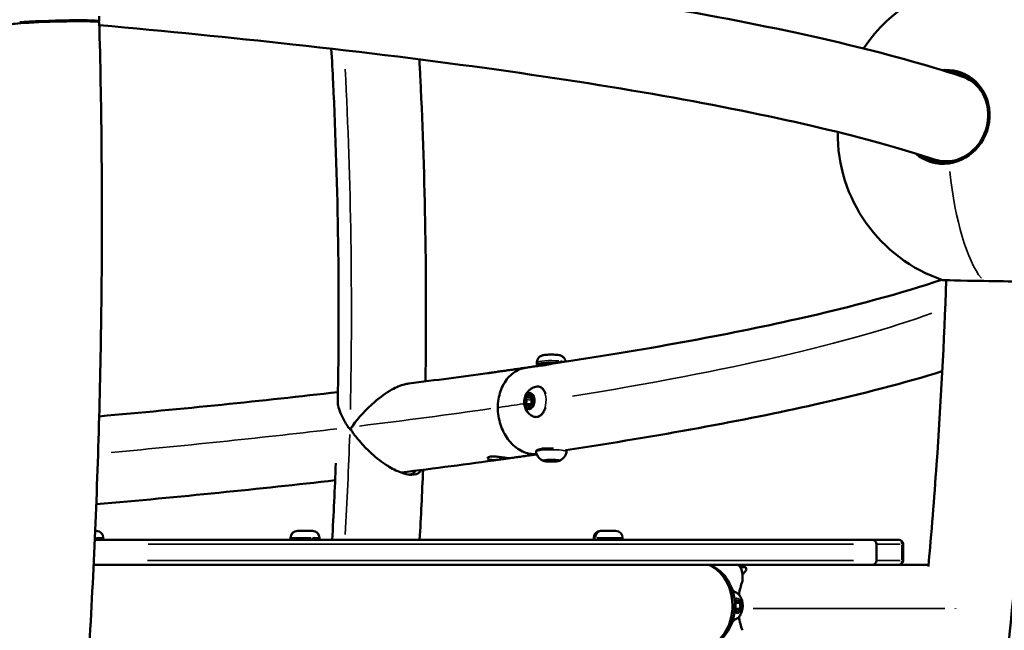
# Model space of a CAD drawing. Units: millimetres. Extents: x 8161 to 19614, y 491 to 3375.
# Drawn here: x 14130 to 14608, y 1689 to 1986 of the extents above; entities that cross this region are included whole.
import ezdxf

# ---------------------------------------------------------------- set-up
doc = ezdxf.new("R2010")
doc.units = ezdxf.units.MM
doc.layers.add('MD_Visible', color=7, linetype='Continuous', lineweight=50)
doc.layers.add('MD_Visible Narrow', color=7, linetype='Continuous', lineweight=35)
doc.styles.get("Standard").update_dxf_attribs({"font": 'arial.ttf'})
doc.dimstyles.new('ISO-25', dxfattribs={"dimtxt": 2.5, "dimasz": 2.5, "dimexe": 1.25, "dimexo": 0.625, "dimtad": 1, "dimtxsty": 'Standard', "dimcen": 2.5, "dimadec": 0, "dimazin": 0, "dimtfac": 1, "dimtmove": 0, "dimatfit": 3, "dimfxl": 1, "dimarcsym": 0})

# ---------------------------------------------------------------- blocks, each defined once
blk = doc.blocks.new('*D1')
at = {"color": 0, "lineweight": -2, "transparency": 16777216}
for p, q in [((12233.77, 2763.13), (12233.77, 2814.38)), ((12353.77, 2813.13), (14593.77, 2813.13)), ((14713.77, 2763.13), (14713.77, 2814.38))]:
    blk.add_line(p, q, dxfattribs=at)
at = {"color": 0, "transparency": 16777216}
for points in [[(12353.77, 2833.13), (12353.77, 2793.13), (12233.77, 2813.13)], [(14593.77, 2833.13), (14593.77, 2793.13), (14713.77, 2813.13)]]:
    blk.add_solid(points, dxfattribs=at)
at = {"layer": 'Defpoints', "color": 0, "transparency": 16777216}
for p in [(14713.77, 2813.13), (12233.77, 1393.99), (14713.77, 1393.99)]:
    blk.add_point(p, dxfattribs=at)
at = {"color": 0, "transparency": 16777216, "insert": (13473.77, 2945.03), "char_height": 180, "attachment_point": 5}
blk.add_mtext('250', dxfattribs=at)
blk = doc.blocks.new('CustomObjectsInViewport3_0')
at = {"layer": 'MD_Visible', "extrusion": (0, 1, 0)}
for p, q in [((3618.98, 8474.3), (3619.04, 8471.88)), ((3618.7, 8471.5), (3619.03, 8471.85)), ((3831.41, 8306.15), (3831.41, 8305.11)), ((3834.41, 8304.71), (3834.41, 8304.7)), ((3826.66, 8289.17), (3829.12, 8288.94)), ((3828.9, 8289.42), (3829.62, 8289.35)), ((3826.78, 8285.3), (3828.4, 8285.15)), ((3829.03, 8285.55), (3829.32, 8285.52)), ((3833.41, 8264.12), (3833.41, 8264.02)), ((3836.43, 8258.24), (3836.43, 8258.64)), ((3836.5, 8258.69), (3836.5, 8258.79)), ((3840.32, 8258.23), (3840.32, 8258.8)), ((3840.39, 8258.68), (3840.39, 8258.79)), ((3617.02, 8224.32), (3617.58, 8224.32)), ((3715.19, 8224.32), (3722.49, 8224.32)), ((3862.33, 8224.32), (3869.63, 8224.32)), ((3616.83, 8219.92), (3994.23, 8219.92)), ((3620.93, 8220.97), (3620.93, 8219.92)), ((3711.84, 8220.97), (3711.84, 8219.92)), ((3725.84, 8220.97), (3725.84, 8219.92)), ((3858.98, 8220.97), (3858.98, 8219.92)), ((3872.98, 8220.97), (3872.98, 8219.92)), ((4007.17, 8219.92), (3994.23, 8219.92)), ((3996.23, 8209.92), (3996.23, 8217.92)), ((4009.17, 8217.92), (4009.17, 8209.92)), ((3994.23, 8207.92), (3616.28, 8207.92)), ((3932.44, 8206.72), (3930.16, 8206.72)), ((3994.23, 8207.92), (4021.47, 8207.92)), ((3931.13, 8202.96), (3931.13, 8199.86)), ((3927.41, 8189.64), (3928.6, 8190.84)), ((3928.6, 8190.84), (3930.04, 8189.4)), ((3928.6, 8185.07), (3927.41, 8186.27)), ((3927.9, 8189.4), (3930.04, 8189.4)), ((3927.9, 8186.51), (3930.04, 8186.51)), ((3930.04, 8186.51), (3928.6, 8185.07)), ((3930.04, 8189.4), (3930.04, 8186.51)), ((4034.61, 8186.74), (4034.59, 8186.72)), ((4034.59, 8186.72), (4034.61, 8186.69))]:
    blk.add_line(p, q, dxfattribs=at)
at = {"layer": 'MD_Visible', "extrusion": (1.22465e-16, 0, -1)}
for centre, radius, start, end in [((-4052.42, 8417.13), 75, 33.5472, 140.245), ((-4052.42, 8417.13), 75, 288.7439, 0.657), ((-3617.58, 8220.97), 3.35, 90, 180), ((-3715.19, 8220.97), 3.35, 0, 90), ((-3722.49, 8220.97), 3.35, 90, 180), ((-3862.33, 8220.97), 3.35, 0, 90), ((-3869.63, 8220.97), 3.35, 90, 180), ((-3994.23, 8217.92), 2, 90, 180), ((-4007.17, 8217.92), 2, 90, 180), ((-3994.23, 8209.92), 2, 180, 270), ((-4007.17, 8209.92), 2, 180, 270)]:
    blk.add_arc(centre, radius, start, end, dxfattribs=at)
at = {"layer": 'MD_Visible'}
for centre, major_axis, ratio, start_param, end_param in [((3597.81, 8470.8), (21.19, 0.57), 0.038472, 0, 3.141593), ((4029.61, 8425.28), (7.41, 20.72), 0.939499, 2.901385, 6.583144), ((4051.26, 8345.74), (-22.95, 0.37), 0.004918, 0.015298, 1.43967), ((4051.26, 8345.74), (-22.95, 0.37), 0.004918, 1.43967, 3.126295), ((3838.41, 8305.11), (7, 0), 0.121869, 1.107892, 3.811131), ((3825.6, 8287.11), (0.12, 1.24), 0.604224, 4.025946, 5.648949), ((3826.78, 8290.41), (0.12, 1.24), 0.604224, 2.978748, 4.601751), ((3829.02, 8290.66), (0.12, 1.24), 0.604224, 1.931551, 3.554554), ((3828.06, 8286.88), (0.12, 1.24), 0.604224, 4.025946, 5.648949), ((3829.23, 8290.18), (0.12, 1.24), 0.604224, 3.141593, 3.903977), ((3830.09, 8287.61), (0.12, 1.24), 0.604224, 0.884353, 2.507356), ((3826.66, 8284.05), (0.12, 1.24), 0.604224, -1.210042, 0.412961), ((3828.91, 8284.31), (0.12, 1.24), 0.604224, -0.162844, 1.460159), ((3755.67, 8274.12), (-21.19, 0), 0.000006, 5.497787, 5.522055), ((3755.67, 8274.12), (-21.19, 0), 0.000009, 5.468936, 5.497787), ((3835.18, 8258.24), (1.25, 0), 0.121869, 5.977829, 7.600832), ((3835.25, 8258.69), (1.25, 0), 0.121869, 4.930632, 6.553635), ((3838.34, 8258.01), (1.25, 0), 0.121869, 0.741841, 2.364845), ((3838.47, 8258.91), (1.25, 0), 0.121869, 3.883434, 5.506437), ((3841.57, 8258.23), (1.25, 0), 0.121869, 1.789039, 3.412042), ((3841.64, 8258.68), (1.25, 0), 0.121869, 2.836237, 4.45924), ((3925, 8187.96), (0, 8), 0.572861, -0.579958, -0.274882), ((3925, 8187.96), (0, 8), 0.572861, 3.416474, 3.721551)]:
    blk.add_ellipse(centre, major_axis=major_axis, ratio=ratio, start_param=start_param, end_param=end_param, dxfattribs=at)
at = {"layer": 'MD_Visible', "extrusion": (1.22465e-16, -7.70372e-34, -1)}
blk.add_ellipse((3597.8, 8471.3), major_axis=(21.24, 0.57), ratio=0.038472, start_param=-2.530209, end_param=0.03851, dxfattribs=at)
at = {"layer": 'MD_Visible', "extrusion": (1.22465e-16, 1.84889e-32, -1)}
blk.add_ellipse((4029.39, 8425.36), major_axis=(7.73, 21.61), ratio=0.939499, start_param=-0.427374, end_param=-0.363737, dxfattribs=at)
at = {"layer": 'MD_Visible', "extrusion": (1.22465e-16, 6.16298e-33, -1)}
blk.add_ellipse((4029.39, 8425.36), major_axis=(7.73, 21.61), ratio=0.939499, start_param=-0.363737, end_param=2.682842, dxfattribs=at)
at = {"layer": 'MD_Visible', "extrusion": (1.22465e-16, 0, -1)}
for centre, major_axis, ratio, start_param, end_param in [((4030.83, 8424.85), (7.41, 20.72), 0.939499, -0.2914, -0.031182), ((3829.32, 8288.89), (0.06, 0.645), 0.604224, -0.412961, 2.257239), ((3827.8, 8284.62), (0.06, 0.645), 0.604224, 1.681434, 4.351635), ((3828.83, 8285.6), (0.06, 0.645), 0.604224, 4.09712, 5.398832), ((3755.65, 8273.79), (21.17, 0), 0.000018, 3.926991, 3.961781), ((3835.66, 8258.47), (-0.647, 0), 0.121869, 4.965538, 7.635739), ((3836.99, 8258.17), (-0.647, 0), 0.121869, 3.918341, 6.588541), ((3837.07, 8258.75), (-0.647, 0), 0.121869, 6.012736, 8.682937), ((3839.74, 8258.17), (-0.647, 0), 0.121869, 2.871143, 5.541344), ((3839.83, 8258.75), (-0.647, 0), 0.121869, 0.776748, 3.446949), ((3841.16, 8258.45), (-0.647, 0), 0.121869, 1.823946, 4.494146), ((3908.95, 8187.96), (0, 21.2), 0.819652, 0.343636, 3.141593), ((3910.67, 8187.96), (0, 20.5), 0.819652, 0.292571, 2.849022), ((3928.27, 8202.96), (0, 5), 0.572861, 0.125681, 1.570796), ((3932.44, 8205.72), (0, 1), 0.572861, 0, 2.598), ((3941.73, 8187.96), (0, 22), 0.572861, 4.140554, 4.469559)]:
    blk.add_ellipse(centre, major_axis=major_axis, ratio=ratio, start_param=start_param, end_param=end_param, dxfattribs=at)
at = {"layer": 'MD_Visible', "extrusion": (1.22465e-16, -1.2326e-32, -1)}
blk.add_ellipse((4029.39, 8425.36), major_axis=(7.73, 21.61), ratio=0.939499, start_param=2.682842, end_param=3.500433, dxfattribs=at)
at = {"layer": 'MD_Visible', "extrusion": (1.22465e-16, -1.84889e-32, -1)}
blk.add_ellipse((4030.83, 8424.85), major_axis=(7.41, 20.72), ratio=0.939499, start_param=3.172774, end_param=3.389993, dxfattribs=at)
at = {"layer": 'MD_Visible', "extrusion": (1.22465e-16, -1.54074e-33, -1)}
for centre, start_param, end_param in [((3826.37, 8285.83), 2.728631, 5.398832), ((3827.89, 8290.1), -1.460159, 1.210042)]:
    blk.add_ellipse(centre, major_axis=(0.06, 0.645), ratio=0.604224, start_param=start_param, end_param=end_param, dxfattribs=at)
at = {"layer": 'MD_Visible', "extrusion": (1.22465e-16, 3.08149e-33, -1)}
blk.add_ellipse((3826.42, 8288.57), major_axis=(0.06, 0.645), ratio=0.604224, start_param=3.775829, end_param=6.44603, dxfattribs=at)
at = {"layer": 'MD_Visible', "extrusion": (1.22465e-16, 1.54074e-33, -1)}
for centre, start_param, end_param in [((3828.88, 8288.34), 3.775829, 6.003811), ((3829.27, 8286.15), 0.634236, 3.304437)]:
    blk.add_ellipse(centre, major_axis=(0.06, 0.645), ratio=0.604224, start_param=start_param, end_param=end_param, dxfattribs=at)
at = {"layer": 'MD_Visible', "extrusion": (1.22465e-16, -3.76158e-37, -1)}
blk.add_ellipse((3755.65, 8273.79), major_axis=(21.17, 0), ratio=0.000018, start_param=3.896862, end_param=3.926991, dxfattribs=at)
at = {"layer": 'MD_Visible', "extrusion": (1.22465e-16, -8.75812e-47, -1)}
blk.add_ellipse((3939.02, 8186.72), major_axis=(0, 21.2), ratio=0.572861, start_param=-0.706794, end_param=-0.543593, dxfattribs=at)
at = {"layer": 'MD_Visible', "extrusion": (1.22465e-16, 8.75812e-47, -1)}
blk.add_ellipse((3941.73, 8187.96), major_axis=(0, 22), ratio=0.572861, start_param=-1.327966, end_param=-0.998961, dxfattribs=at)
at = {"layer": 'MD_Visible', "extrusion": (1.22465e-16, 3.85186e-34, -1)}
blk.add_ellipse((4040.79, 8186.72), major_axis=(0.37, 21.2), ratio=0.291454, start_param=4.705929, end_param=4.708356, dxfattribs=at)
at = {"layer": 'MD_Visible'}
for points, knots in [([(3602.74, 8513.86), (3641.94, 8510.52), (3679.49, 8506.89), (3750.76, 8499.08), (3784.49, 8494.92), (3847.65, 8486.11), (3877.08, 8481.46), (3931.27, 8471.74), (3956.02, 8466.67), (4000.57, 8456.13), (4020.37, 8450.66), (4037.65, 8444.97)], [5.3229676, 5.3229676, 5.3229676, 5.3229676, 5.4441101, 5.4441101, 5.5652526, 5.5652526, 5.6863951, 5.6863951, 5.8075376, 5.8075376, 5.9286802, 5.9286802, 5.9286802, 5.9286802]), ([(3587.2, 7895.92), (3592.09, 7930.89), (3596.44, 7966.1), (3604.43, 8040.14), (3607.95, 8079.02), (3613.7, 8157.07), (3615.92, 8196.24), (3619.05, 8274.73), (3619.96, 8314.06), (3620.47, 8392.73), (3620.07, 8432.08), (3619.01, 8471.38)], [4.4732792, 4.4732792, 4.4732792, 4.4732792, 4.5265326, 4.5265326, 4.5847423, 4.5847423, 4.642952, 4.642952, 4.7011617, 4.7011617, 4.7593714, 4.7593714, 4.7593714, 4.7593714]), ([(3619.05, 8469.88), (3651.63, 8466.98), (3682.98, 8463.87), (3747.86, 8456.73), (3780.89, 8452.63), (3842.57, 8443.98), (3871.24, 8439.44), (3923.73, 8430), (3947.57, 8425.1), (3989.98, 8415.06), (4008.56, 8409.91), (4024.27, 8404.74)], [5.3437929, 5.3437929, 5.3437929, 5.3437929, 5.4468582, 5.4468582, 5.5672351, 5.5672351, 5.687612, 5.687612, 5.8079888, 5.8079888, 5.9283657, 5.9283657, 5.9283657, 5.9283657]), ([(3731.63, 8458.47), (3731.94, 8452.95), (3732.23, 8447.44), (3734.99, 8390.44), (3735.75, 8338.79), (3734.77, 8287.21)], [1.492111, 1.492111, 1.492111, 1.492111, 1.5023339, 1.5023339, 1.5976942, 1.5976942, 1.5976942, 1.5976942]), ([(3774.37, 8453.3), (3774.54, 8450.05), (3774.71, 8446.8), (3777.22, 8394.75), (3778.05, 8345.81), (3777.34, 8296.91)], [1.49668015, 1.49668015, 1.49668015, 1.49668015, 1.50259237, 1.50259237, 1.59133479, 1.59133479, 1.59133479, 1.59133479]), ([(4046.14, 8439.26), (4045.81, 8439.63), (4045.49, 8439.99), (4044.28, 8441.2), (4043.24, 8442.07), (4040.99, 8443.55), (4039.79, 8444.16), (4038.32, 8444.74), (4037.99, 8444.86), (4037.65, 8444.97)], [1.422147, 1.422147, 1.422147, 1.422147, 1.569785, 1.569785, 1.962347, 1.962347, 2.354909, 2.354909, 2.464269, 2.464269, 2.464269, 2.464269]), ([(4024.27, 8404.74), (4025.15, 8404.45), (4026.09, 8404.21), (4028.37, 8403.83), (4029.72, 8403.76), (4032.2, 8403.86), (4033.55, 8404.05), (4034.9, 8404.39), (4034.93, 8404.39), (4034.95, 8404.4)], [-3.815538, -3.815538, -3.815538, -3.815538, -3.532808, -3.532808, -3.140173, -3.140173, -2.747541, -2.747541, -2.740432, -2.740432, -2.740432, -2.740432]), ([(4027.82, 8346.28), (4008.71, 8339.81), (3985.07, 8333.35), (3923.52, 8319.5), (3883.57, 8312.2), (3838.34, 8305.39)], [3.4872249, 3.4872249, 3.4872249, 3.4872249, 3.6378689, 3.6378689, 3.8221813, 3.8221813, 3.8221813, 3.8221813]), ([(4016.46, 7895.92), (4022.3, 7922.78), (4027.71, 7949.75), (4038.31, 8007.56), (4043.37, 8038.43), (4052.35, 8100.35), (4056.26, 8131.4), (4062.93, 8193.64), (4065.68, 8224.82), (4069.92, 8285.79), (4071.46, 8315.56), (4072.47, 8345.35)], [4.4887859, 4.4887859, 4.4887859, 4.4887859, 4.5230348, 4.5230348, 4.5619605, 4.5619605, 4.6008862, 4.6008862, 4.6398119, 4.6398119, 4.676871, 4.676871, 4.676871, 4.676871]), ([(4021.39, 8207), (4022.89, 8223.51), (4024.22, 8240.03), (4027.49, 8286.36), (4029.05, 8316.19), (4030.07, 8346.04)], [4.61782089, 4.61782089, 4.61782089, 4.61782089, 4.63878597, 4.63878597, 4.67655206, 4.67655206, 4.67655206, 4.67655206]), ([(3845.39, 8306.46), (3845.37, 8306.72), (3845.32, 8306.97), (3845.13, 8307.55), (3844.97, 8307.84), (3844.61, 8308.37), (3844.41, 8308.58), (3843.97, 8308.96), (3843.75, 8309.09), (3843.32, 8309.33), (3843.12, 8309.4), (3842.64, 8309.57), (3842.4, 8309.62), (3841.81, 8309.74), (3841.47, 8309.79), (3840.6, 8309.88), (3840.04, 8309.91), (3838.97, 8309.94), (3838.48, 8309.95), (3837.51, 8309.94), (3837.04, 8309.92), (3836.11, 8309.87), (3835.67, 8309.83), (3834.94, 8309.73), (3834.65, 8309.68), (3834.06, 8309.53), (3833.79, 8309.47), (3833.17, 8309.15), (3833.03, 8309.07), (3832.72, 8308.85), (3832.57, 8308.73), (3832.16, 8308.32), (3831.87, 8307.95), (3831.51, 8307.07), (3831.42, 8306.66), (3831.41, 8306.21), (3831.41, 8306.18), (3831.41, 8306.15)], [2.236457, 2.236457, 2.236457, 2.236457, 2.26462, 2.26462, 2.307889, 2.307889, 2.363998, 2.363998, 2.444808, 2.444808, 2.562065, 2.562065, 2.779378, 2.779378, 3.093537, 3.093537, 3.537153, 3.537153, 3.898753, 3.898753, 4.254869, 4.254869, 4.634279, 4.634279, 4.908946, 4.908946, 5.137917, 5.137917, 5.198939, 5.198939, 5.245933, 5.245933, 5.318556, 5.318556, 5.363814, 5.363814, 5.366887, 5.366887, 5.366887, 5.366887]), ([(3832.91, 8304.56), (3832.91, 8304.56), (3832.91, 8304.56), (3832.96, 8304.54), (3833.13, 8304.54), (3833.59, 8304.58), (3833.79, 8304.61), (3834.04, 8304.64), (3834.06, 8304.65), (3834.1, 8304.65), (3834.11, 8304.65), (3834.13, 8304.66), (3834.14, 8304.66), (3834.15, 8304.66), (3834.16, 8304.66), (3834.18, 8304.67), (3834.19, 8304.67), (3834.23, 8304.67), (3834.25, 8304.68), (3834.6, 8304.73), (3834.97, 8304.79), (3835.79, 8304.94), (3836.24, 8305.03), (3837.24, 8305.21), (3837.79, 8305.31), (3838.34, 8305.39)], [1.3610568, 1.3610568, 1.3610568, 1.3610568, 1.3948005, 1.3948005, 1.6051034, 1.6051034, 1.7189349, 1.7189349, 1.7309758, 1.7309758, 1.7358864, 1.7358864, 1.7395106, 1.7395106, 1.7434386, 1.7434386, 1.7487778, 1.7487778, 1.7609541, 1.7609541, 1.9070431, 1.9070431, 2.0564077, 2.0564077, 2.2249297, 2.2249297, 2.2249297, 2.2249297]), ([(3812.61, 8301.65), (3812.23, 8301.6), (3811.86, 8301.54), (3811.02, 8301.4), (3810.56, 8301.33), (3809.72, 8301.19), (3809.34, 8301.13), (3808.98, 8301.08), (3808.95, 8301.07), (3808.91, 8301.07), (3808.9, 8301.07), (3808.88, 8301.06), (3808.87, 8301.06), (3808.85, 8301.06), (3808.84, 8301.06), (3808.83, 8301.06), (3808.82, 8301.05), (3808.78, 8301.05), (3808.75, 8301.05), (3808.49, 8301.01), (3808.28, 8300.98), (3807.79, 8300.94), (3807.59, 8300.93), (3807.51, 8300.93), (3807.51, 8300.93), (3807.51, 8300.94)], [-2.1713297, -2.1713297, -2.1713297, -2.1713297, -2.0573427, -2.0573427, -1.9074316, -1.9074316, -1.7606935, -1.7606935, -1.7484537, -1.7484537, -1.7430812, -1.7430812, -1.7391265, -1.7391265, -1.7354763, -1.7354763, -1.730528, -1.730528, -1.7183839, -1.7183839, -1.6032485, -1.6032485, -1.3932558, -1.3932558, -1.3422337, -1.3422337, -1.3422337, -1.3422337]), ([(3807.51, 8300.94), (3807.51, 8300.94), (3807.58, 8300.95), (3807.77, 8300.95), (3807.81, 8300.95), (3807.86, 8300.95)], [-1.3422337, -1.3422337, -1.3422337, -1.3422337, -1.1819114, -1.1819114, -1.1417472, -1.1417472, -1.1417472, -1.1417472]), ([(3812.44, 8284.19), (3812.44, 8285.49), (3812.55, 8286.9), (3812.99, 8289.63), (3813.33, 8290.96), (3814.12, 8293.28), (3814.65, 8294.5), (3815.91, 8296.73), (3816.64, 8297.76), (3818.11, 8299.46), (3818.98, 8300.29), (3820.86, 8301.68), (3821.87, 8302.25), (3823.79, 8303.07), (3824.88, 8303.39), (3826.03, 8303.57), (3826.07, 8303.57), (3826.11, 8303.58)], [-6.282105, -6.282105, -6.282105, -6.282105, -5.889765, -5.889765, -5.497426, -5.497426, -5.104899, -5.104899, -4.712373, -4.712373, -4.319626, -4.319626, -3.926878, -3.926878, -3.533954, -3.533954, -3.519511, -3.519511, -3.519511, -3.519511]), ([(3812.44, 8284.19), (3812.44, 8285.49), (3812.55, 8286.9), (3812.99, 8289.63), (3813.33, 8290.96), (3814.12, 8293.28), (3814.65, 8294.5), (3815.91, 8296.73), (3816.64, 8297.76), (3818.11, 8299.46), (3818.98, 8300.29), (3820.86, 8301.68), (3821.87, 8302.25), (3823.79, 8303.07), (3824.88, 8303.39), (3826.03, 8303.57), (3826.07, 8303.57), (3826.11, 8303.58)], [-6.282105, -6.282105, -6.282105, -6.282105, -5.889765, -5.889765, -5.497426, -5.497426, -5.104899, -5.104899, -4.712373, -4.712373, -4.319626, -4.319626, -3.926878, -3.926878, -3.533954, -3.533954, -3.519511, -3.519511, -3.519511, -3.519511]), ([(3826.11, 8303.58), (3825.22, 8303.45), (3824.33, 8303.32), (3822.54, 8303.06), (3821.64, 8302.93), (3819.85, 8302.67), (3818.95, 8302.55), (3817.14, 8302.29), (3816.24, 8302.16), (3814.43, 8301.9), (3813.52, 8301.78), (3812.61, 8301.65)], [0.69702767, 0.69702767, 0.69702767, 0.69702767, 0.70058444, 0.70058444, 0.7041412, 0.7041412, 0.70769796, 0.70769796, 0.71125473, 0.71125473, 0.71481149, 0.71481149, 0.71481149, 0.71481149]), ([(3833.02, 8304.59), (3832.56, 8304.53), (3832.1, 8304.46), (3831.18, 8304.32), (3830.72, 8304.25), (3829.81, 8304.12), (3829.35, 8304.05), (3828.42, 8303.92), (3827.96, 8303.85), (3827.04, 8303.71), (3826.58, 8303.65), (3826.11, 8303.58)], [3.829382977, 3.829382977, 3.829382977, 3.829382977, 3.831230447, 3.831230447, 3.833077916, 3.833077916, 3.834925386, 3.834925386, 3.836772856, 3.836772856, 3.838620325, 3.838620325, 3.838620325, 3.838620325]), ([(3833.92, 8304.63), (3833.61, 8304.63), (3833.36, 8304.63), (3833, 8304.6), (3832.91, 8304.58), (3832.91, 8304.56)], [1.0178513, 1.0178513, 1.0178513, 1.0178513, 1.1827662, 1.1827662, 1.3610568, 1.3610568, 1.3610568, 1.3610568]), ([(3834.41, 8304.71), (3834.41, 8304.78), (3834.39, 8304.84), (3834.34, 8304.92), (3834.32, 8304.93), (3834.3, 8304.95), (3834.3, 8304.95), (3834.3, 8304.95)], [5.3668874, 5.3668874, 5.3668874, 5.3668874, 5.4401519, 5.4401519, 5.5120301, 5.5120301, 5.5560852, 5.5560852, 5.5560852, 5.5560852]), ([(4028.16, 8301.84), (4010.02, 8296.24), (3989.37, 8290.85), (3931.39, 8277.83), (3890.9, 8270.44), (3845.38, 8263.57)], [3.5177192, 3.5177192, 3.5177192, 3.5177192, 3.6386083, 3.6386083, 3.821216, 3.821216, 3.821216, 3.821216]), ([(3769.18, 8295.88), (3768.52, 8295.8), (3767.83, 8295.66), (3765.16, 8294.96), (3763.1, 8294.07), (3758.3, 8291.42), (3755.41, 8289.37), (3748.53, 8283.42), (3744.9, 8279.4), (3741.62, 8274.86), (3741.31, 8274.41), (3741.13, 8274.12)], [-7.100985, -7.100985, -7.100985, -7.100985, -6.964622, -6.964622, -6.589563, -6.589563, -6.086283, -6.086283, -5.379349, -5.379349, -5.284386, -5.284386, -5.284386, -5.284386]), ([(3830.08, 8279.75), (3829.41, 8279.96), (3828.81, 8280.28), (3827.71, 8281.04), (3827.24, 8281.51), (3826.4, 8282.56), (3826.08, 8283.15), (3825.54, 8284.46), (3825.38, 8285.17), (3825.2, 8286.7), (3825.23, 8287.51), (3825.53, 8289.15), (3825.8, 8289.98), (3826.67, 8291.55), (3827.22, 8292.3), (3828.65, 8293.45), (3829.39, 8293.89), (3830.64, 8294.28), (3831.04, 8294.37), (3831.45, 8294.42)], [6.014857, 6.014857, 6.014857, 6.014857, 6.215251, 6.215251, 6.445738, 6.445738, 6.736953, 6.736953, 7.122734, 7.122734, 7.595314, 7.595314, 8.083411, 8.083411, 8.496147, 8.496147, 8.777958, 8.777958, 8.896026, 8.896026, 8.896026, 8.896026]), ([(3831.45, 8294.42), (3831.94, 8294.48), (3832.43, 8294.42), (3833.36, 8294.07), (3833.79, 8293.79), (3834.59, 8293.01), (3834.95, 8292.5), (3835.4, 8291.6), (3835.54, 8291.25), (3835.66, 8290.89)], [2.612841, 2.612841, 2.612841, 2.612841, 2.904524, 2.904524, 3.198239, 3.198239, 3.516557, 3.516557, 3.691346, 3.691346, 3.691346, 3.691346]), ([(3740.33, 8274.12), (3740.24, 8274.26), (3740.13, 8274.42), (3739.8, 8274.89), (3739.57, 8275.22), (3738.91, 8276.21), (3738.48, 8276.88), (3736.51, 8280.21), (3735.37, 8282.84), (3734.82, 8285.88), (3734.76, 8286.56), (3734.77, 8287.21)], [-15.033689, -15.033689, -15.033689, -15.033689, -14.98555, -14.98555, -14.880463, -14.880463, -14.673632, -14.673632, -13.842914, -13.842914, -13.591675, -13.591675, -13.591675, -13.591675]), ([(3831.35, 8261.54), (3830.64, 8261.5), (3829.94, 8261.51), (3828.24, 8261.67), (3827.1, 8261.91), (3824.88, 8262.67), (3823.79, 8263.19), (3821.87, 8264.37), (3820.86, 8265.12), (3818.98, 8266.87), (3818.11, 8267.87), (3816.64, 8269.84), (3815.91, 8271), (3814.65, 8273.47), (3814.12, 8274.78), (3813.33, 8277.26), (3812.99, 8278.65), (3812.55, 8281.47), (3812.44, 8282.89), (3812.44, 8284.19)], [2.890192, 2.890192, 2.890192, 2.890192, 3.141031, 3.141031, 3.533954, 3.533954, 3.926878, 3.926878, 4.319626, 4.319626, 4.712373, 4.712373, 5.104899, 5.104899, 5.497426, 5.497426, 5.889765, 5.889765, 6.282105, 6.282105, 6.282105, 6.282105]), ([(3831.35, 8261.54), (3830.64, 8261.5), (3829.94, 8261.51), (3828.24, 8261.67), (3827.1, 8261.91), (3824.88, 8262.67), (3823.79, 8263.19), (3821.87, 8264.37), (3820.86, 8265.12), (3818.98, 8266.87), (3818.11, 8267.87), (3816.64, 8269.84), (3815.91, 8271), (3814.65, 8273.47), (3814.12, 8274.78), (3813.33, 8277.26), (3812.99, 8278.65), (3812.55, 8281.47), (3812.44, 8282.89), (3812.44, 8284.19)], [-9.674017, -9.674017, -9.674017, -9.674017, -9.423179, -9.423179, -9.030255, -9.030255, -8.637331, -8.637331, -8.244584, -8.244584, -7.851836, -7.851836, -7.45931, -7.45931, -7.066784, -7.066784, -6.674444, -6.674444, -6.282105, -6.282105, -6.282105, -6.282105]), ([(3835.61, 8284.19), (3835.48, 8283.79), (3835.33, 8283.41), (3834.86, 8282.37), (3834.49, 8281.77), (3833.64, 8280.75), (3833.16, 8280.34), (3832.16, 8279.78), (3831.64, 8279.63), (3830.76, 8279.6), (3830.41, 8279.65), (3830.08, 8279.75)], [4.655665, 4.655665, 4.655665, 4.655665, 4.834108, 4.834108, 5.164282, 5.164282, 5.493517, 5.493517, 5.806928, 5.806928, 6.014857, 6.014857, 6.014857, 6.014857]), ([(3739.88, 8274.77), (3739.85, 8274.78), (3739.82, 8274.78), (3739.79, 8274.78), (3739.79, 8274.78), (3739.79, 8274.78), (3739.78, 8274.78)], [-0.01458518, -0.01458518, -0.01458518, -0.01458518, -0.00180983, -0.00180983, -0.00180983, 0, 0, 0, 0]), ([(3739.78, 8274.78), (3739.79, 8274.71), (3739.79, 8274.64), (3739.79, 8274.5), (3739.79, 8274.43), (3739.78, 8274.36)], [-24.39855092, -24.39855092, -24.39855092, -24.39855092, -24.37803088, -24.37803088, -24.35751085, -24.35751085, -24.35751085, -24.35751085]), ([(3741.2, 8273.79), (3741.21, 8273.68), (3741.24, 8273.56), (3741.33, 8273.31), (3741.39, 8273.19), (3741.57, 8272.84), (3741.74, 8272.57), (3742.18, 8271.88), (3742.54, 8271.38), (3743.63, 8269.92), (3744.41, 8268.96), (3747.11, 8265.81), (3748.87, 8264.05), (3752.6, 8260.55), (3755.16, 8258.47), (3759.32, 8255.65), (3761.48, 8254.32), (3766.25, 8252.23), (3767.88, 8251.87), (3770, 8251.54), (3771.44, 8251.45), (3773.91, 8252.23), (3774.74, 8252.87), (3775.36, 8253.78), (3775.4, 8253.86), (3775.45, 8253.93)], [0, 0, 0, 0, 0.033141, 0.033141, 0.064441, 0.064441, 0.132173, 0.132173, 0.278393, 0.278393, 0.565272, 0.565272, 1.221041, 1.221041, 2.251231, 2.251231, 2.850527, 2.850527, 3.420154, 3.420154, 4.013397, 4.013397, 4.505751, 4.505751, 4.549194, 4.549194, 4.549194, 4.549194]), ([(3741.45, 8274.61), (3741.54, 8274.6), (3741.64, 8274.59), (3741.74, 8274.58), (3741.74, 8274.58), (3741.75, 8274.58)], [-0.04350399, -0.04350399, -0.04350399, -0.04350399, -0.00197023, -0.00197023, 0, 0, 0, 0]), ([(3741.75, 8274.58), (3741.74, 8274.65), (3741.73, 8274.73), (3741.73, 8274.88), (3741.74, 8274.95), (3741.75, 8275.03)], [24.34821428, 24.34821428, 24.34821428, 24.34821428, 24.37051217, 24.37051217, 24.39209088, 24.39209088, 24.39209088, 24.39209088]), ([(3830.98, 8262.82), (3830.96, 8262.93), (3830.98, 8263.05), (3831.05, 8263.25), (3831.11, 8263.33), (3831.28, 8263.49), (3831.39, 8263.55), (3831.72, 8263.7), (3831.97, 8263.77), (3832.71, 8263.93), (3833.27, 8264.01), (3834.51, 8264.13), (3835.18, 8264.18), (3836.6, 8264.25), (3837.35, 8264.27), (3838.56, 8264.27), (3839.01, 8264.27), (3839.46, 8264.26)], [2.579515, 2.579515, 2.579515, 2.579515, 2.64789, 2.64789, 2.723013, 2.723013, 2.866019, 2.866019, 3.118095, 3.118095, 3.475615, 3.475615, 3.804025, 3.804025, 4.127841, 4.127841, 4.322827, 4.322827, 4.322827, 4.322827]), ([(3834.45, 8258.38), (3834.31, 8258.44), (3834.16, 8258.51), (3833.8, 8258.71), (3833.61, 8258.83), (3833.14, 8259.16), (3832.88, 8259.37), (3832.3, 8259.96), (3831.98, 8260.35), (3831.38, 8261.39), (3831.11, 8262.06), (3830.98, 8262.82)], [2.3358663, 2.3358663, 2.3358663, 2.3358663, 2.384596, 2.384596, 2.4333256, 2.4333256, 2.4820553, 2.4820553, 2.5307849, 2.5307849, 2.5795146, 2.5795146, 2.5795146, 2.5795146]), ([(3834.15, 8264.32), (3834.01, 8264.3), (3833.88, 8264.27), (3833.76, 8264.24), (3833.64, 8264.21), (3833.54, 8264.18), (3833.44, 8264.14), (3833.33, 8264.09), (3833.23, 8264.04), (3833.16, 8263.98)], [-3.4798067, -3.4798067, -3.4798067, -3.4798067, -3.4134325, -3.4134325, -3.4134325, -3.3470583, -3.3470583, -3.3470583, -3.2686733, -3.2686733, -3.2686733, -3.2686733]), ([(3837.07, 8264.26), (3836.8, 8264.29), (3836.53, 8264.32), (3835.73, 8264.38), (3835.23, 8264.4), (3834.61, 8264.37), (3834.43, 8264.36), (3834.24, 8264.33), (3834.22, 8264.33), (3834.19, 8264.33), (3834.18, 8264.33), (3834.16, 8264.32), (3834.15, 8264.32), (3834.15, 8264.32)], [3.1249115, 3.1249115, 3.1249115, 3.1249115, 3.2111189, 3.2111189, 3.3863928, 3.3863928, 3.4607807, 3.4607807, 3.4715761, 3.4715761, 3.4766032, 3.4766032, 3.4796457, 3.4796457, 3.4796457, 3.4796457]), ([(3845.84, 8262.82), (3845.73, 8262.2), (3845.52, 8261.63), (3845, 8260.59), (3844.68, 8260.16), (3844.08, 8259.5), (3843.81, 8259.27), (3843.33, 8258.9), (3843.12, 8258.77), (3842.75, 8258.56), (3842.59, 8258.48), (3842.42, 8258.4), (3842.39, 8258.39), (3842.37, 8258.38)], [5.7631593, 5.7631593, 5.7631593, 5.7631593, 5.8033204, 5.8033204, 5.8519934, 5.8519934, 5.900723, 5.900723, 5.9494527, 5.9494527, 5.9981823, 5.9981823, 6.0068075, 6.0068075, 6.0068075, 6.0068075]), ([(3845.37, 8263.57), (3845.45, 8263.53), (3845.53, 8263.49), (3845.67, 8263.37), (3845.73, 8263.3), (3845.83, 8263.09), (3845.86, 8262.95), (3845.84, 8262.82), (3845.84, 8262.82), (3845.84, 8262.82)], [5.5038509, 5.5038509, 5.5038509, 5.5038509, 5.601851, 5.601851, 5.6825051, 5.6825051, 5.7629999, 5.7629999, 5.7631593, 5.7631593, 5.7631593, 5.7631593]), ([(3807.51, 8259.66), (3807.51, 8259.68), (3807.51, 8259.7), (3807.53, 8259.85), (3807.63, 8259.97), (3807.93, 8260.17), (3808.11, 8260.25), (3808.44, 8260.34), (3808.57, 8260.37), (3808.74, 8260.4), (3808.77, 8260.4), (3808.81, 8260.41), (3808.83, 8260.41), (3808.85, 8260.41), (3808.86, 8260.42), (3808.86, 8260.42)], [-0.3970439, -0.3970439, -0.3970439, -0.3970439, -0.3759798, -0.3759798, -0.2153999, -0.2153999, -0.0907354, -0.0907354, -0.0245325, -0.0245325, -0.009825, -0.009825, -0.0040347, -0.0040347, 0, 0, 0, 0]), ([(3818.17, 8259.65), (3818.13, 8259.65), (3818.09, 8259.65), (3817.85, 8259.62), (3817.59, 8259.6), (3817.26, 8259.55), (3817.23, 8259.55), (3817.19, 8259.54), (3817.18, 8259.54), (3817.16, 8259.54), (3817.15, 8259.54), (3817.14, 8259.53), (3817.13, 8259.53), (3817.11, 8259.53), (3817.1, 8259.53), (3817.06, 8259.52), (3817.03, 8259.52), (3816.74, 8259.48), (3816.45, 8259.43), (3815.56, 8259.29), (3814.92, 8259.18), (3813.57, 8258.97), (3812.86, 8258.87), (3811.47, 8258.73), (3810.79, 8258.69), (3809.58, 8258.72), (3809.06, 8258.77), (3808.24, 8258.97), (3807.94, 8259.11), (3807.59, 8259.39), (3807.51, 8259.52), (3807.51, 8259.66)], [-1.941997, -1.941997, -1.941997, -1.941997, -1.90741, -1.90741, -1.760673, -1.760673, -1.74845, -1.74845, -1.74308, -1.74308, -1.739126, -1.739126, -1.735475, -1.735475, -1.730524, -1.730524, -1.718363, -1.718363, -1.602635, -1.602635, -1.393814, -1.393814, -1.182833, -1.182833, -0.966892, -0.966892, -0.76002, -0.76002, -0.561014, -0.561014, -0.397044, -0.397044, -0.397044, -0.397044]), ([(3808.86, 8260.42), (3808.87, 8260.42), (3808.88, 8260.42), (3808.89, 8260.42), (3808.91, 8260.42), (3808.94, 8260.43), (3808.96, 8260.43), (3809.15, 8260.45), (3809.31, 8260.46), (3809.95, 8260.49), (3810.46, 8260.48), (3811.47, 8260.41), (3811.95, 8260.36), (3813.14, 8260.22), (3813.86, 8260.12), (3815.24, 8259.93), (3815.88, 8259.84), (3816.97, 8259.72), (3817.42, 8259.68), (3818.08, 8259.65), (3818.31, 8259.65), (3818.46, 8259.66), (3818.48, 8259.66), (3818.49, 8259.66)], [-3.479228, -3.479228, -3.479228, -3.479228, -3.476263, -3.476263, -3.471254, -3.471254, -3.460664, -3.460664, -3.391802, -3.391802, -3.213252, -3.213252, -3.065395, -3.065395, -2.848869, -2.848869, -2.6337, -2.6337, -2.429918, -2.429918, -2.234777, -2.234777, -2.173148, -2.173148, -2.173148, -2.173148]), ([(3831.37, 8261.5), (3830.81, 8261.42), (3830.24, 8261.33), (3828.75, 8261.12), (3827.82, 8260.99), (3825.97, 8260.72), (3825.04, 8260.59), (3823.18, 8260.32), (3822.24, 8260.19), (3820.37, 8259.92), (3819.43, 8259.79), (3818.49, 8259.66)], [0.69814104, 0.69814104, 0.69814104, 0.69814104, 0.70035753, 0.70035753, 0.70397372, 0.70397372, 0.70758992, 0.70758992, 0.71120612, 0.71120612, 0.71482231, 0.71482231, 0.71482231, 0.71482231]), ([(3834.45, 8258.38), (3834.72, 8258.25), (3835.03, 8258.2), (3835.79, 8258.1), (3836.15, 8258.06), (3836.94, 8258.01), (3837.36, 8258), (3838.21, 8257.98), (3838.64, 8257.98), (3839.49, 8258), (3839.9, 8258.01), (3840.67, 8258.06), (3841.02, 8258.1), (3841.64, 8258.18), (3841.9, 8258.23), (3842.21, 8258.31), (3842.29, 8258.34), (3842.37, 8258.38)], [3.947319, 3.947319, 3.947319, 3.947319, 4.422794, 4.422794, 4.767141, 4.767141, 5.095752, 5.095752, 5.420995, 5.420995, 5.746279, 5.746279, 6.075017, 6.075017, 6.418519, 6.418519, 6.559563, 6.559563, 6.559563, 6.559563]), ([(3772.53, 8253.57), (3772.15, 8252.85), (3771.51, 8252.27), (3770.18, 8251.79), (3769.79, 8251.7), (3769.4, 8251.64)], [-5.1467844, -5.1467844, -5.1467844, -5.1467844, -4.6097987, -4.6097987, -4.3929907, -4.3929907, -4.3929907, -4.3929907]), ([(3926.47, 8194.91), (3926.78, 8194.87), (3927.08, 8194.8), (3927.87, 8194.53), (3928.32, 8194.27), (3929.18, 8193.62), (3929.55, 8193.21), (3930.28, 8192.22), (3930.57, 8191.62), (3931.05, 8190.28), (3931.2, 8189.53), (3931.33, 8188.02), (3931.3, 8187.26), (3931.07, 8185.76), (3930.87, 8185.02), (3930.23, 8183.61), (3929.81, 8182.94), (3928.73, 8181.9), (3928.16, 8181.5), (3927.15, 8181.13), (3926.82, 8181.04), (3926.47, 8181)], [3.743223, 3.743223, 3.743223, 3.743223, 3.861092, 3.861092, 4.072605, 4.072605, 4.333598, 4.333598, 4.680061, 4.680061, 5.088125, 5.088125, 5.496472, 5.496472, 5.906328, 5.906328, 6.304406, 6.304406, 6.59581, 6.59581, 6.728753, 6.728753, 6.728753, 6.728753])]:
    blk.add_open_spline(points, degree=3, knots=knots, dxfattribs=at)
for points in [[(3807.52, 8300.94), (3795.08, 8299.22), (3782.3, 8297.53), (3769.18, 8295.88)], [(3734.85, 8291.73), (3698.38, 8287.51), (3659.65, 8283.57), (3618.98, 8279.95)], [(3739.78, 8274.36), (3739.9, 8274.4), (3740, 8274.43), (3740.09, 8274.47)], [(3813.35, 8258.94), (3797.85, 8256.79), (3781.84, 8254.7), (3765.34, 8252.67)], [(3733.84, 8257.2), (3733.33, 8244.76), (3732.74, 8232.34), (3732.05, 8219.92)], [(3776.15, 8254.02), (3775.68, 8242.65), (3775.13, 8231.28), (3774.51, 8219.92)], [(3733.49, 8248.9), (3696.89, 8244.72), (3658.14, 8240.83), (3617.56, 8237.25)]]:
    blk.add_open_spline(points, degree=3, dxfattribs=at)
for points, weights in [([(3927.9, 8189.4), (3927.67, 8189.56), (3927.48, 8189.71)], [1, 1.03092026684, 1.04948035819]), ([(3927.48, 8186.2), (3927.67, 8186.35), (3927.9, 8186.51)], [1.04948035819, 1.03092026684, 1]), ([(3927.9, 8186.51), (3927.56, 8187.96), (3927.9, 8189.4)], [1, 1.15470053838, 1])]:
    blk.add_rational_spline(points, weights, degree=2, dxfattribs=at)
at = {"layer": 'MD_Visible Narrow', "extrusion": (0, 1, 0)}
for p, q in [((3580.41, 8471.28), (3580.77, 8470.86)), ((4029.39, 8448.12), (4029.51, 8447.61)), ((3842.67, 8306.08), (3842.67, 8306.79)), ((3826.23, 8286.25), (3828.44, 8286.04)), ((3826.26, 8288.06), (3828.47, 8287.85)), ((3827.55, 8290.2), (3828.27, 8290.13)), ((3829.23, 8289.49), (3829.51, 8289.47)), ((3827.45, 8284.42), (3828.1, 8284.36)), ((3829.15, 8285.52), (3829.27, 8285.51)), ((3835.49, 8258.4), (3835.49, 8258.53)), ((3836.45, 8258.73), (3836.45, 8258.77)), ((3837.45, 8258.15), (3837.45, 8258.78)), ((3839.27, 8258.15), (3839.27, 8258.76)), ((3840.44, 8258.73), (3840.44, 8258.77)), ((3841.3, 8258.38), (3841.3, 8258.52)), ((3617.4, 8220.97), (3616.91, 8220.97)), ((3617.43, 8219.97), (3617.43, 8220.91)), ((3620.92, 8220.97), (3617.74, 8220.97)), ((3721.68, 8220.97), (3711.88, 8220.97)), ((3722.34, 8219.97), (3722.34, 8220.91)), ((3725.83, 8220.97), (3722.65, 8220.97)), ((3859.83, 8220.97), (3858.99, 8220.97)), ((3872.92, 8220.97), (3860.43, 8220.97)), ((3985.11, 8217.92), (3642.73, 8217.92)), ((3996.12, 8217.52), (3996.12, 8210.32)), ((3996.13, 8217.92), (3996.23, 8217.92)), ((3996.62, 8217.92), (4007.75, 8217.92)), ((4008.57, 8217.52), (4008.57, 8210.32)), ((4009.17, 8217.92), (4008.63, 8217.92)), ((3642.39, 8209.92), (3985.11, 8209.92)), ((3996.23, 8209.92), (3996.13, 8209.92)), ((4007.75, 8209.92), (3996.62, 8209.92)), ((4008.63, 8209.92), (4009.17, 8209.92)), ((4029.42, 8186.72), (3936.39, 8186.72))]:
    blk.add_line(p, q, dxfattribs=at)
at = {"layer": 'MD_Visible Narrow', "extrusion": (1.22465e-16, 0, -1)}
for centre, major_axis, ratio, start_param, end_param in [((2597.91, 8330.87), (0, 1617.12), 0.707107, 1.497939, 1.600211), ((2924.4, 8374.92), (-1158.8, 0), 0.121869, 3.465013, 3.788949), ((3838.41, 8306.15), (-7, 0), 0.121869, 0.111265, 2.11403), ((3838.41, 8306.15), (-7, 0), 0.121869, 2.255554, 2.800226), ((3838.41, 8304.71), (-4, 0), 0.121869, 0.060752, 1.154282), ((3829.48, 8290.81), (0.323, 0.382), 0.734367, -2.021872, -1.626912), ((2924.4, 8374.92), (-1158.8, 0), 0.121869, 3.822704, 3.838382), ((2431.99, 8364.73), (0, 1853), 0.707107, 1.62135, 1.647569), ((3838.41, 8262.84), (-7.43, 0), 0.121869, 0.138156, 3.003436), ((3862.82, 8220.97), (0, 3.35), 0.866025, -1.492257, -0.07854), ((3994.23, 8217.92), (0, 2), 0.948428, 0.07854, 1.492257), ((4007.17, 8217.92), (0, 2), 0.700683, 0.07854, 1.492257), ((4007.17, 8209.92), (0, 2), 0.700683, 1.649336, 3.063053)]:
    blk.add_ellipse(centre, major_axis=major_axis, ratio=ratio, start_param=start_param, end_param=end_param, dxfattribs=at)
at = {"layer": 'MD_Visible Narrow'}
for centre, major_axis, ratio, start_param, end_param in [((4052.42, 8417.13), (-2.8, 74.95), 0.29135, 1.806216, 2.770424), ((3838.41, 8305.11), (4.4, 0), 0.121869, 1.353737, 3.421589), ((3827.88, 8287.36), (0.38, 4.09), 0.604224, -0.241461, 2.585973), ((3827.88, 8287.36), (0.38, 4.09), 0.604224, 2.900132, 5.727565), ((2924.4, 8374.92), (1158.8, 0), 0.121869, 5.499606, 5.581003), ((3831.63, 8285.54), (3.83, 4.53), 0.734367, 2.515605, 3.108646), ((2924.4, 8374.92), (1158.8, 0), 0.121869, 5.361484, 5.48624), ((3838.41, 8258.51), (4.1, 0), 0.121869, 2.640827, 3.365981), ((3838.41, 8258.51), (4.1, 0), 0.121869, 6.161772, 8.740465)]:
    blk.add_ellipse(centre, major_axis=major_axis, ratio=ratio, start_param=start_param, end_param=end_param, dxfattribs=at)
at = {"layer": 'MD_Visible Narrow', "extrusion": (1.22465e-16, 1.2326e-32, -1)}
blk.add_ellipse((3827.84, 8287.36), major_axis=(0.36, 3.87), ratio=0.604224, start_param=-1.627239, end_param=4.655946, dxfattribs=at)
at = {"layer": 'MD_Visible Narrow', "extrusion": (1.22465e-16, 4.62223e-33, -1)}
blk.add_ellipse((3831.35, 8287.03), major_axis=(0.69, 7.4), ratio=0.604224, start_param=0.039889, end_param=3.101703, dxfattribs=at)
at = {"layer": 'MD_Visible Narrow', "extrusion": (1.22465e-16, 0, -1)}
blk.add_ellipse((3838.41, 8258.46), major_axis=(-3.89, 0), ratio=0.121869, dxfattribs=at)
at = {"layer": 'MD_Visible Narrow', "extrusion": (1.22465e-16, -1.84889e-32, -1)}
blk.add_ellipse((3835.07, 8259.2), major_axis=(-0.099, 0.49), ratio=0.850778, start_param=3.397565, end_param=3.792525, dxfattribs=at)
at = {"layer": 'MD_Visible Narrow', "extrusion": (1.22465e-16, 4.37906e-46, -1)}
blk.add_ellipse((3994.23, 8209.92), major_axis=(0, 2), ratio=0.948428, start_param=1.649336, end_param=3.063053, dxfattribs=at)
at = {"layer": 'MD_Visible Narrow', "extrusion": (1.22465e-16, -8.75812e-47, -1)}
blk.add_ellipse((3928.6, 8187.96), major_axis=(0, 3.65), ratio=0.572861, start_param=-0.445108, end_param=3.5867, dxfattribs=at)

msp = doc.modelspace()

# ---------------------------------------------------------------- block references
msp.add_blockref('CustomObjectsInViewport3_0', (10549.37, -6486.926))

# ---------------------------------------------------------------- dimensions: what is measured, and where the dimension line sits
dim = msp.add_linear_dim(base=(14713.769, 2813.128), p1=(12233.769, 1393.989), p2=(14713.769, 1393.989), text='250', dimstyle='ISO-25', override={"dimtxt": 180, "dimasz": 120, "dimgap": 40, "dimtad": 2, "dimfxl": 50, "dimfxlon": 1})
dim.commit()
dim.dimension.update_dxf_attribs({"geometry": '*D1', "text_midpoint": (13473.769, 2945.031)})

doc.saveas('drawing.dxf')
